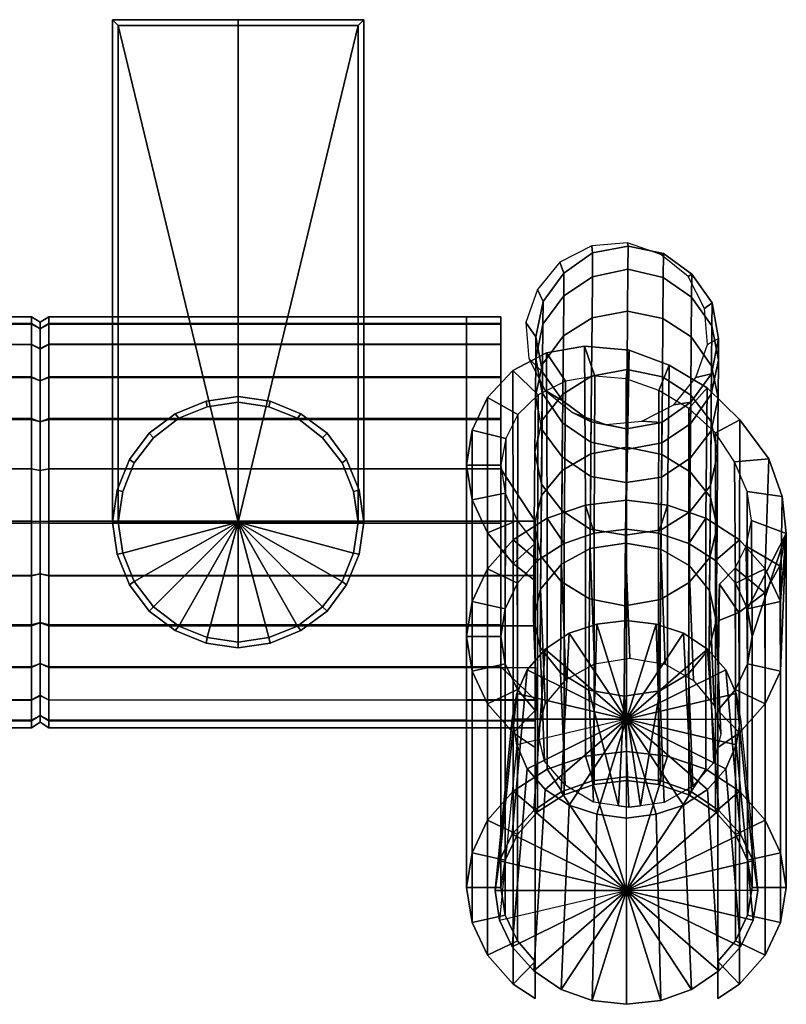
# Model space of a CAD drawing. Extents: x -6 to 98, y 8 to 94.
# Drawn here: x 31 to 98, y 8 to 94 of the extents above; entities that cross this region are included whole.
import ezdxf

# ---------------------------------------------------------------- set-up
doc = ezdxf.new("R2010")
doc.units = 0
doc.header["$MEASUREMENT"] = 0
doc.linetypes.add('SOLIDLINE', pattern=[0])
doc.layers.add('HG_ARMATUR', color=252, linetype='SOLIDLINE')
doc.layers.add('HG_ARMATUR_TRANSPARENT', color=252, linetype='SOLIDLINE')

msp = doc.modelspace()

# ---------------------------------------------------------------- meshes
at = {"layer": 'HG_ARMATUR', "color": 252}
mesh = msp.add_polyface(dxfattribs=at)
corners = [(50, 50, 302), (50, 93.5, 302), (39.5, 93.5, 302), (39.5, 50, 302), (50, 94, 301.5), (39, 94, 301.5), (39, 50, 301.5), (50, 94, 250.5), (39, 94, 250.5), (39, 50, 250.5), (50, 93.5, 250), (39.5, 93.5, 250), (39.5, 50, 250), (50, 50, 250), (50, 50, 1156), (39.5, 93.5, 1156), (50, 93.5, 1156), (39.5, 50, 1156), (39, 94, 1156.5), (50, 94, 1156.5), (39, 50, 1156.5), (39, 94, 1207.5), (50, 94, 1207.5), (39, 50, 1207.5), (39.5, 93.5, 1208), (50, 93.5, 1208), (39.5, 50, 1208), (50, 50, 1208), (31.9128, 59, 842.412), (31.9128, 62.6666, 845.277), (32.6667, 62.3883, 845.615), (32.6667, 58.784, 842.786), (31.9128, 65.5439, 848.933), (32.6667, 65.1408, 849.199), (31.9128, 67.4086, 853.335), (32.6667, 66.9169, 853.467), (31.9128, 67.9948, 858.08), (32.6667, 67.5127, 858.051), (31.9128, 67.3313, 862.685), (32.6667, 66.9212, 862.532), (31.9128, 65.5885, 867), (32.6667, 65.2143, 866.784), (32.6667, 50, 858), (31.9128, 59.0668, 873.544), (31.9128, 62.7233, 870.667), (32.6667, 62.3852, 870.388), (32.6667, 58.8007, 873.141), (33.4205, 62.6666, 845.277), (33.4205, 59, 842.412), (33.4205, 65.5439, 848.933), (33.4205, 67.4086, 853.335), (33.4205, 67.9948, 858.08), (33.4205, 67.3313, 862.685), (33.4205, 65.5885, 867), (33.4205, 59.0668, 873.544), (33.4205, 62.7233, 870.667), (44.8, 59.1, 302), (44.5, 59.5, 302.5), (47.2, 60.6, 302.5), (47.3, 60.1, 302), (44.5, 59.5, 1155.5), (47.2, 60.6, 1155.5), (50, 61, 1155.5), (50, 61, 302.5), (44.8, 59.1, 1156), (47.3, 60.1, 1156)]
mesh.append_faces([[corners[k] for k in face] for face in [(0, 1, 2, 0), (0, 2, 3, 0), (1, 4, 5, 2), (2, 5, 6, 3), (4, 7, 8, 5), (5, 8, 9, 6), (7, 10, 11, 8), (8, 11, 12, 9), (10, 13, 13, 11), (12, 13, 13, 11), (14, 15, 16, 14), (14, 17, 15, 14), (15, 18, 19, 16), (17, 20, 18, 15), (18, 21, 22, 19), (20, 23, 21, 18), (21, 24, 25, 22), (23, 26, 24, 21), (24, 27, 27, 25), (26, 27, 27, 24), (28, 29, 30, 31), (29, 32, 33, 30), (32, 34, 35, 33), (34, 36, 37, 35), (36, 38, 39, 37), (38, 40, 41, 39), (42, 39, 41), (43, 44, 45, 46), (44, 40, 41, 45), (31, 30, 47, 48), (47, 49, 33, 30), (49, 50, 35, 33), (50, 51, 37, 35), (51, 52, 39, 37), (52, 53, 41, 39), (42, 39, 41), (54, 55, 45, 46), (55, 53, 41, 45), (42, 45, 41), (56, 57, 58, 59), (57, 60, 61, 58), (58, 61, 62, 63), (60, 64, 65, 61)]])
mesh = msp.add_polyface(dxfattribs=at)
corners = [(50, 50, 302), (60.5, 93.5, 302), (50, 93.5, 302), (60.5, 50, 302), (61, 94, 301.5), (50, 94, 301.5), (61, 50, 301.5), (61, 94, 250.5), (50, 94, 250.5), (61, 50, 250.5), (60.5, 93.5, 250), (50, 93.5, 250), (60.5, 50, 250), (50, 50, 250), (50, 50, 1156), (60.5, 93.5, 1156), (50, 93.5, 1156), (60.5, 50, 1156), (61, 94, 1156.5), (50, 94, 1156.5), (61, 50, 1156.5), (61, 94, 1207.5), (50, 94, 1207.5), (61, 50, 1207.5), (60.5, 93.5, 1208), (50, 93.5, 1208), (60.5, 50, 1208), (50, 50, 1208), (70, 59, 842.412), (33.4205, 59, 842.412), (33.4205, 62.6666, 845.277), (70, 62.6666, 845.277), (70, 65.5439, 848.933), (33.4205, 65.5439, 848.933), (70, 67.4086, 853.335), (33.4205, 67.4086, 853.335), (70, 67.9948, 858.08), (33.4205, 67.9948, 858.08), (70, 67.3313, 862.685), (33.4205, 67.3313, 862.685), (70, 65.5885, 867), (33.4205, 65.5885, 867), (70, 62.7233, 870.667), (33.4205, 62.7233, 870.667), (33.4205, 59.0668, 873.544), (70, 59.0668, 873.544), (76.6137, 58.9277, 818.737), (76.6556, 63.8267, 793.74), (76.0316, 61.0327, 792.633), (75.9897, 56.1327, 817.43), (76.0597, 64.3327, 769.636), (76.6337, 61.3267, 769.131), (76.6067, 58.1267, 791.628), (76.6856, 67.3277, 770.132), (76.0756, 66.2317, 736.635), (76.6498, 63.1277, 736.63), (75.1898, 67.4827, 211.29), (75.4529, 64.3397, 211.419), (76.7026, 69.3267, 736.631), (76.2258, 70.3887, 211.798), (55.2, 59.1, 302), (55.5, 59.5, 302.5), (52.8, 60.6, 302.5), (52.7, 60.1, 302), (50, 61, 302.5), (50, 60.5, 302), (57.8, 57.8, 302.5), (57.8, 57.8, 1155.5), (55.5, 59.5, 1155.5), (52.8, 60.6, 1155.5), (50, 61, 1155.5), (55.2, 59.1, 1156), (52.7, 60.1, 1156), (50, 60.5, 1156), (47.3, 60.1, 302), (47.2, 60.6, 302.5), (47.2, 60.6, 1155.5), (47.3, 60.1, 1156)]
mesh.append_faces([[corners[k] for k in face] for face in [(0, 1, 2, 0), (0, 3, 1, 0), (1, 4, 5, 2), (3, 6, 4, 1), (4, 7, 8, 5), (6, 9, 7, 4), (7, 10, 11, 8), (9, 12, 10, 7), (10, 13, 13, 11), (12, 13, 13, 10), (14, 15, 16, 14), (14, 17, 15, 14), (15, 18, 19, 16), (17, 20, 18, 15), (18, 21, 22, 19), (20, 23, 21, 18), (21, 24, 25, 22), (23, 26, 24, 21), (24, 27, 27, 25), (26, 27, 27, 24), (28, 29, 30, 31), (32, 33, 30, 31), (34, 35, 33, 32), (36, 37, 35, 34), (38, 39, 37, 36), (40, 41, 39, 38), (42, 43, 44, 45), (40, 41, 43, 42), (46, 47, 48, 49), (48, 50, 51, 52), (47, 53, 50, 48), (50, 54, 55, 51), (54, 56, 57, 55), (58, 59, 56, 54), (60, 61, 62, 63), (63, 62, 64, 65), (66, 67, 68, 61), (61, 68, 69, 62), (62, 69, 70, 64), (68, 71, 72, 69), (69, 72, 73, 70), (74, 75, 64, 65), (76, 77, 73, 70)]])
mesh = msp.add_polyface(dxfattribs=at)
corners = [(83.9936, 56.5647, 846.54), (84.0518, 63.3647, 820.832), (80.9468, 62.7907, 820.631), (80.8887, 55.9917, 846.238), (78.4338, 61.2127, 819.835), (78.4767, 66.3127, 794.638), (76.6556, 63.8267, 793.74), (76.6137, 58.9277, 818.737), (80.9907, 67.8897, 795.234), (84.0947, 68.4647, 795.435), (78.5067, 69.8107, 770.63), (76.6856, 67.3277, 770.132), (81.0206, 71.4897, 770.936), (84.1267, 72.1647, 771.037), (78.4118, 58.7127, 768.637), (78.4276, 60.6127, 736.636), (80.9126, 58.7917, 736.631), (80.8975, 56.9917, 768.342), (76.6337, 61.3267, 769.131), (76.6498, 63.1277, 736.63), (76.7026, 69.3267, 736.631), (76.0756, 66.2317, 736.635), (76.0597, 64.3327, 769.636), (78.5237, 71.8117, 736.629), (81.0387, 73.5897, 736.635), (84.1437, 74.1647, 736.636), (79.2813, 59.6007, 213.298), (82.1939, 58.5667, 214.727), (84.0077, 58.1647, 736.632), (76.8839, 61.5407, 212.121), (75.4529, 64.3397, 211.419), (78.1637, 72.7807, 212.749), (76.2258, 70.3887, 211.798), (80.9615, 74.2097, 214.123), (84.1053, 74.4727, 215.665), (87.0887, 55.9387, 846.231), (87.1466, 62.7377, 820.633), (91.9896, 55.9967, 817.439), (92.0306, 60.8967, 792.642), (91.4549, 63.7017, 793.727), (91.4136, 58.8017, 818.734), (89.6767, 66.2157, 794.631), (89.6328, 61.1157, 819.828), (87.1897, 67.8367, 795.236), (91.4068, 58.0007, 791.635), (91.4337, 61.2017, 769.128), (92.0596, 64.1957, 769.635), (91.4846, 67.2017, 770.14), (89.7058, 69.7157, 770.633), (87.2206, 71.4367, 770.938), (87.0966, 56.9377, 768.334), (87.1127, 58.7387, 736.634), (89.6277, 60.5157, 736.63), (89.6118, 58.6167, 768.63), (91.4488, 63.0007, 736.627), (92.0758, 66.0967, 736.634), (91.5016, 69.2007, 736.639), (89.7227, 71.7167, 736.632), (87.2388, 73.5377, 736.637), (85.3436, 58.8317, 216.272), (88.1426, 60.2647, 217.646), (90.0819, 62.6597, 218.598), (91.112, 65.5697, 219.103), (90.8453, 68.7127, 218.972), (89.4106, 71.5067, 218.268), (87.0146, 73.4427, 217.092)]
mesh.append_faces([[corners[k] for k in face] for face in [(0, 1, 2, 3), (4, 5, 6, 7), (2, 8, 5, 4), (1, 9, 8, 2), (5, 10, 11, 6), (8, 12, 10, 5), (9, 13, 12, 8), (14, 15, 16, 17), (18, 19, 15, 14), (11, 20, 21, 22), (10, 23, 20, 11), (12, 24, 23, 10), (13, 25, 24, 12), (16, 26, 27, 28), (15, 29, 26, 16), (19, 30, 29, 15), (23, 31, 32, 20), (24, 33, 31, 23), (25, 34, 33, 24), (35, 36, 1, 0), (37, 38, 39, 40), (40, 39, 41, 42), (42, 41, 43, 36), (36, 43, 9, 1), (44, 45, 46, 38), (38, 46, 47, 39), (39, 47, 48, 41), (41, 48, 49, 43), (43, 49, 13, 9), (50, 51, 52, 53), (53, 52, 54, 45), (45, 54, 55, 46), (46, 55, 56, 47), (47, 56, 57, 48), (48, 57, 58, 49), (49, 58, 25, 13), (51, 59, 60, 52), (52, 60, 61, 54), (54, 61, 62, 55), (55, 62, 63, 56), (56, 63, 64, 57), (57, 64, 65, 58), (58, 65, 34, 25)]])
mesh = msp.add_polyface(dxfattribs=at)
corners = [(32.6667, 58.784, 842.786), (32.6667, 54.5317, 841.079), (31.9128, 54.6854, 840.669), (31.9128, 59, 842.412), (32.6667, 50.0512, 840.487), (31.9128, 50.0801, 840.005), (0.753846, 54.6854, 840.669), (0.753846, 59, 842.412), (0.753846, 50.0801, 840.005), (0, 54.5317, 841.079), (0, 58.784, 842.786), (0, 50.0512, 840.487), (0.753846, 62.6666, 845.277), (31.9128, 62.6666, 845.277), (0.753846, 65.5439, 848.933), (31.9128, 65.5439, 848.933), (0.753846, 67.4086, 853.335), (31.9128, 67.4086, 853.335), (0.753846, 67.9948, 858.08), (31.9128, 67.9948, 858.08), (0.753846, 67.3313, 862.685), (31.9128, 67.3313, 862.685), (0.753846, 65.5885, 867), (31.9128, 65.5885, 867), (0, 62.3883, 845.615), (0, 65.1408, 849.199), (0, 66.9169, 853.467), (0, 67.5127, 858.051), (0, 66.9212, 862.532), (0, 65.2143, 866.784), (0, 50, 858), (0.753846, 49.9199, 875.995), (0.753846, 54.6646, 875.409), (31.9128, 54.6646, 875.409), (31.9128, 49.9199, 875.995), (0.753846, 59.0668, 873.544), (31.9128, 59.0668, 873.544), (0.753846, 62.7233, 870.667), (31.9128, 62.7233, 870.667), (0, 49.9488, 875.513), (0, 54.5329, 874.917), (0, 58.8007, 873.141), (0, 62.3852, 870.388), (6.12092, 50.768, 870.741), (-0.17225, 50.768, 888.031), (-0.070763, 50, 888.068), (6.22241, 50, 870.778), (5.85029, 51.488, 870.642), (-0.442881, 51.488, 887.932), (5.39924, 52.124, 870.478), (-0.893934, 52.124, 887.768), (4.80159, 52.604, 870.26), (-1.49158, 52.604, 887.551), (4.12501, 52.892, 870.014), (-2.16816, 52.892, 887.305), (3.40333, 53, 869.751), (-2.88984, 53, 887.042), (-0.17225, 49.232, 888.031), (6.12092, 49.232, 870.741)]
mesh.append_faces([[corners[k] for k in face] for face in [(0, 1, 2, 3), (1, 4, 5, 2), (3, 2, 6, 7), (2, 5, 8, 6), (7, 6, 9, 10), (6, 8, 11, 9), (7, 12, 13, 3), (12, 14, 15, 13), (14, 16, 17, 15), (16, 18, 19, 17), (18, 20, 21, 19), (20, 22, 23, 21), (10, 24, 12, 7), (24, 25, 14, 12), (25, 26, 16, 14), (26, 27, 18, 16), (27, 28, 20, 18), (28, 29, 22, 20), (30, 24, 10, 30), (30, 25, 24, 30), (30, 26, 25, 30), (30, 27, 26, 30), (30, 28, 27, 30), (29, 28, 30), (31, 32, 33, 34), (32, 35, 36, 33), (35, 37, 38, 36), (37, 22, 23, 38), (39, 40, 32, 31), (40, 41, 35, 32), (41, 42, 37, 35), (42, 29, 22, 37), (30, 40, 39, 30), (30, 41, 40, 30), (30, 42, 41, 30), (29, 42, 30), (43, 44, 45, 46), (47, 48, 44, 43), (49, 50, 48, 47), (51, 52, 50, 49), (53, 54, 52, 51), (55, 56, 54, 53), (46, 45, 57, 58)]])
mesh = msp.add_polyface(dxfattribs=at)
corners = [(50, 50, 302), (39.9, 47.3, 302), (39.5, 50, 302), (39.9, 47.3, 250), (50, 50, 250), (39.5, 50, 250), (50, 50, 1156), (39.5, 50, 1156), (39.9, 47.3, 1156), (39.9, 47.3, 1208), (50, 50, 1208), (39.5, 50, 1208), (32.6667, 50, 858), (32.6667, 54.5317, 841.079), (32.6667, 58.784, 842.786), (32.6667, 50.0512, 840.487), (32.6667, 62.3883, 845.615), (32.6667, 65.1408, 849.199), (32.6667, 66.9169, 853.467), (32.6667, 67.5127, 858.051), (32.6667, 66.9212, 862.532), (31.9128, 49.9199, 875.995), (31.9128, 54.6646, 875.409), (32.6667, 54.5329, 874.917), (32.6667, 49.9488, 875.513), (31.9128, 59.0668, 873.544), (32.6667, 58.8007, 873.141), (32.6667, 62.3852, 870.388), (32.6667, 65.2143, 866.784), (33.4205, 59, 842.412), (33.4205, 54.6854, 840.669), (33.4205, 50.0801, 840.005), (33.4205, 49.9199, 875.995), (33.4205, 54.6646, 875.409), (33.4205, 59.0668, 873.544), (39, 50, 302.5), (39.4, 52.8, 302.5), (39.9, 52.7, 302), (40.5, 55.5, 302.5), (40.9, 55.2, 302), (42.2, 57.8, 302.5), (42.6, 57.4, 302), (44.5, 59.5, 302.5), (44.8, 59.1, 302), (39, 50, 1155.5), (39.4, 52.8, 1155.5), (40.5, 55.5, 1155.5), (42.2, 57.8, 1155.5), (44.5, 59.5, 1155.5), (39.9, 52.7, 1156), (40.9, 55.2, 1156), (42.6, 57.4, 1156), (44.8, 59.1, 1156)]
mesh.append_faces([[corners[k] for k in face] for face in [(0, 1, 2, 0), (3, 4, 4, 5), (6, 7, 8, 6), (9, 10, 10, 11), (12, 13, 14, 12), (12, 15, 13, 12), (12, 14, 16, 12), (12, 17, 16, 12), (12, 18, 17, 12), (12, 19, 18, 12), (12, 20, 19, 12), (21, 22, 23, 24), (22, 25, 26, 23), (12, 23, 24, 12), (12, 26, 23, 12), (12, 27, 26, 12), (12, 27, 28), (29, 30, 13, 14), (30, 31, 15, 13), (12, 13, 14, 12), (12, 15, 13, 12), (12, 14, 16, 12), (12, 16, 17, 12), (12, 17, 18, 12), (12, 18, 19, 12), (12, 19, 20, 12), (32, 33, 23, 24), (33, 34, 26, 23), (12, 24, 23, 12), (12, 23, 26, 12), (12, 26, 27, 12), (2, 35, 36, 37), (37, 36, 38, 39), (39, 38, 40, 41), (41, 40, 42, 43), (35, 44, 45, 36), (36, 45, 46, 38), (38, 46, 47, 40), (40, 47, 48, 42), (44, 7, 49, 45), (45, 49, 50, 46), (46, 50, 51, 47), (47, 51, 52, 48)]])
mesh = msp.add_polyface(dxfattribs=at)
corners = [(60.6, 47.2, 301.5), (60.6, 47.2, 250.5), (61, 50, 250.5), (61, 50, 301.5), (60.6, 47.2, 1156.5), (60.6, 47.2, 1207.5), (61, 50, 1207.5), (61, 50, 1156.5), (76.4876, 44.1277, 867.34), (76.5578, 52.3277, 844.034), (75.9358, 49.7337, 842.527), (75.8656, 41.5327, 865.633), (78.3066, 46.3117, 868.738), (78.3767, 54.5127, 845.332), (80.8187, 47.6907, 869.635), (80.8887, 55.9917, 846.238), (83.9228, 48.1657, 870.026), (83.9936, 56.5647, 846.54), (80.7807, 43.2907, 838.833), (80.8328, 49.3907, 814.326), (83.9287, 48.8657, 814.137), (83.8757, 42.6657, 838.534), (78.2938, 44.8117, 839.628), (78.3468, 51.0127, 815.131), (76.5126, 47.0277, 840.932), (76.5657, 53.3267, 816.235), (75.9897, 56.1327, 817.43), (76.6137, 58.9277, 818.737), (78.4338, 61.2127, 819.835), (80.9468, 62.7907, 820.631), (80.8716, 53.9907, 790.139), (83.9678, 53.4647, 789.93), (78.3867, 55.7127, 790.734), (76.6067, 58.1267, 791.628), (76.0316, 61.0327, 792.633), (80.8975, 56.9917, 768.342), (83.9917, 56.3637, 768.233), (78.4118, 58.7127, 768.637), (76.6337, 61.3267, 769.131), (80.9126, 58.7917, 736.631), (84.0077, 58.1647, 736.632), (91.8648, 41.3977, 865.632), (91.9347, 49.5967, 842.536), (91.3567, 52.2017, 844.032), (91.2876, 44.0027, 867.338), (89.5758, 54.4177, 845.335), (89.5056, 46.2167, 868.732), (87.0887, 55.9387, 846.231), (87.0176, 47.6377, 869.637), (87.0328, 49.3377, 814.328), (86.9806, 43.2377, 838.835), (89.5456, 50.9167, 815.134), (89.4936, 44.7167, 839.641), (91.3657, 53.2007, 816.232), (91.3116, 46.9017, 840.939), (91.9896, 55.9967, 817.439), (91.4136, 58.8017, 818.734), (89.6328, 61.1157, 819.828), (87.1466, 62.7377, 820.633), (87.0716, 53.9377, 790.141), (89.5857, 55.6177, 790.727), (91.4068, 58.0007, 791.635), (92.0306, 60.8967, 792.642), (87.0966, 56.9377, 768.334), (89.6118, 58.6167, 768.63), (91.4337, 61.2017, 769.128), (87.1127, 58.7387, 736.634), (82.1939, 58.5667, 214.727), (85.3436, 58.8317, 216.272), (60.6, 47.2, 302.5), (60.6, 47.2, 1155.5), (61, 50, 1155.5), (61, 50, 302.5), (60.6, 52.8, 1155.5), (60.6, 52.8, 302.5)]
mesh.append_faces([[corners[k] for k in face] for face in [(0, 1, 2, 3), (4, 5, 6, 7), (8, 9, 10, 11), (12, 13, 9, 8), (14, 15, 13, 12), (16, 17, 15, 14), (18, 19, 20, 21), (22, 23, 19, 18), (24, 25, 23, 22), (10, 26, 25, 24), (9, 27, 26, 10), (13, 28, 27, 9), (15, 29, 28, 13), (19, 30, 31, 20), (23, 32, 30, 19), (25, 33, 32, 23), (26, 34, 33, 25), (30, 35, 36, 31), (32, 37, 35, 30), (33, 38, 37, 32), (35, 39, 40, 36), (41, 42, 43, 44), (44, 43, 45, 46), (46, 45, 47, 48), (48, 47, 17, 16), (21, 20, 49, 50), (50, 49, 51, 52), (52, 51, 53, 54), (54, 53, 55, 42), (42, 55, 56, 43), (43, 56, 57, 45), (45, 57, 58, 47), (20, 31, 59, 49), (49, 59, 60, 51), (51, 60, 61, 53), (53, 61, 62, 55), (31, 36, 63, 59), (59, 63, 64, 60), (60, 64, 65, 61), (36, 40, 66, 63), (40, 67, 68, 66), (69, 70, 71, 72), (72, 71, 73, 74)]])
mesh = msp.add_polyface(dxfattribs=at)
corners = [(50, 50, 302), (60.1, 47.3, 302), (60.5, 50, 302), (59.1, 44.8, 302), (57.4, 42.6, 302), (60.6, 47.2, 301.5), (61, 50, 301.5), (59.5, 44.5, 301.5), (60.6, 47.2, 250.5), (60.1, 47.3, 250), (60.5, 50, 250), (61, 50, 250.5), (59.5, 44.5, 250.5), (59.1, 44.8, 250), (50, 50, 250), (57.4, 42.6, 250), (55.2, 40.9, 250), (50, 50, 1156), (60.5, 50, 1156), (60.1, 47.3, 1156), (59.1, 44.8, 1156), (57.4, 42.6, 1156), (55.2, 40.9, 1156), (60.6, 47.2, 1156.5), (61, 50, 1156.5), (59.5, 44.5, 1156.5), (60.6, 47.2, 1207.5), (60.1, 47.3, 1208), (60.5, 50, 1208), (61, 50, 1207.5), (59.5, 44.5, 1207.5), (59.1, 44.8, 1208), (50, 50, 1208), (57.4, 42.6, 1208), (55.2, 40.9, 1208), (70, 59, 842.412), (70, 54.6854, 840.669), (33.4205, 54.6854, 840.669), (33.4205, 59, 842.412), (70, 50.0801, 840.005), (33.4205, 50.0801, 840.005), (70, 45.3354, 840.591), (33.4205, 45.3354, 840.591), (70, 49.9199, 875.995), (33.4205, 49.9199, 875.995), (33.4205, 45.3146, 875.331), (70, 45.3146, 875.331), (70, 54.6646, 875.409), (33.4205, 54.6646, 875.409), (70, 59.0668, 873.544), (33.4205, 59.0668, 873.544), (60.6, 47.2, 302.5), (61, 50, 302.5), (59.5, 44.5, 302.5), (60.6, 47.2, 1155.5), (61, 50, 1155.5), (59.5, 44.5, 1155.5), (60.6, 52.8, 302.5), (60.1, 52.7, 302), (59.5, 55.5, 302.5), (59.1, 55.2, 302), (57.8, 57.8, 302.5), (57.4, 57.4, 302), (55.5, 59.5, 302.5), (55.2, 59.1, 302), (60.6, 52.8, 1155.5), (59.5, 55.5, 1155.5), (57.8, 57.8, 1155.5), (60.1, 52.7, 1156), (59.1, 55.2, 1156), (57.4, 57.4, 1156), (55.2, 59.1, 1156), (55.5, 59.5, 1155.5)]
mesh.append_faces([[corners[k] for k in face] for face in [(0, 1, 2, 0), (0, 3, 1, 0), (0, 4, 3, 0), (1, 5, 6, 2), (3, 7, 5, 1), (8, 9, 10, 11), (12, 13, 9, 8), (9, 14, 14, 10), (13, 14, 14, 9), (15, 14, 14, 13), (16, 14, 14, 15), (17, 18, 19, 17), (17, 19, 20, 17), (17, 20, 21, 17), (17, 21, 22, 17), (19, 23, 24, 18), (20, 25, 23, 19), (26, 27, 28, 29), (30, 31, 27, 26), (27, 32, 32, 28), (31, 32, 32, 27), (33, 32, 32, 31), (34, 32, 32, 33), (35, 36, 37, 38), (36, 39, 40, 37), (39, 41, 42, 40), (43, 44, 45, 46), (47, 48, 44, 43), (49, 50, 48, 47), (1, 51, 52, 2), (3, 53, 51, 1), (54, 19, 18, 55), (56, 20, 19, 54), (2, 52, 57, 58), (58, 57, 59, 60), (60, 59, 61, 62), (62, 61, 63, 64), (57, 65, 66, 59), (59, 66, 67, 61), (55, 18, 68, 65), (65, 68, 69, 66), (66, 69, 70, 67), (67, 70, 71, 72)]])
mesh = msp.add_polyface(dxfattribs=at)
corners = [(32.6667, 50.0512, 840.487), (32.6667, 45.4671, 841.083), (31.9128, 45.3354, 840.591), (31.9128, 50.0801, 840.005), (31.9128, 40.9332, 842.456), (32.6667, 41.1993, 842.859), (31.9128, 37.2767, 845.333), (32.6667, 37.6148, 845.612), (31.9128, 34.4115, 849), (32.6667, 34.7857, 849.216), (32.6667, 50, 858), (0.753846, 45.3354, 840.591), (0.753846, 50.0801, 840.005), (0.753846, 40.9332, 842.456), (0.753846, 37.2767, 845.333), (0.753846, 34.4115, 849), (31.9128, 41, 873.588), (31.9128, 37.3334, 870.723), (0.753846, 37.3334, 870.723), (0.753846, 41, 873.588), (31.9128, 34.4561, 867.067), (0.753846, 34.4561, 867.067), (0.753846, 32.5914, 862.665), (31.9128, 32.5914, 862.665), (0.753846, 32.0052, 857.92), (31.9128, 32.0052, 857.92), (0.753846, 32.6687, 853.315), (31.9128, 32.6687, 853.315), (0.753846, 45.3146, 875.331), (31.9128, 45.3146, 875.331), (0.753846, 49.9199, 875.995), (31.9128, 49.9199, 875.995), (32.6667, 41.216, 873.214), (32.6667, 37.6117, 870.385), (32.6667, 34.8592, 866.801), (32.6667, 33.0831, 862.533), (32.6667, 32.4873, 857.949), (32.6667, 33.0788, 853.468), (32.6667, 45.4683, 874.921), (32.6667, 49.9488, 875.513), (6.12092, 49.232, 870.741), (-0.17225, 49.232, 888.031), (-0.442881, 48.512, 887.932), (5.85029, 48.512, 870.642), (-0.893934, 47.876, 887.768), (5.39924, 47.876, 870.478), (-1.49158, 47.396, 887.551), (4.80159, 47.396, 870.26), (-2.16816, 47.108, 887.305), (4.12501, 47.108, 870.014), (3.40333, 47, 869.751), (-2.88984, 47, 887.042)]
mesh.append_faces([[corners[k] for k in face] for face in [(0, 1, 2, 3), (2, 4, 5, 1), (4, 6, 7, 5), (6, 8, 9, 7), (10, 1, 0, 10), (10, 5, 1, 10), (10, 7, 5, 10), (10, 7, 9), (3, 2, 11, 12), (11, 13, 4, 2), (13, 14, 6, 4), (14, 15, 8, 6), (16, 17, 18, 19), (17, 20, 21, 18), (21, 22, 23, 20), (22, 24, 25, 23), (24, 26, 27, 25), (26, 15, 8, 27), (19, 28, 29, 16), (28, 30, 31, 29), (32, 33, 17, 16), (33, 34, 20, 17), (20, 23, 35, 34), (23, 25, 36, 35), (25, 27, 37, 36), (27, 8, 9, 37), (10, 32, 33, 10), (10, 33, 34, 10), (10, 35, 34, 10), (10, 36, 35, 10), (10, 37, 36, 10), (10, 37, 9), (16, 29, 38, 32), (29, 31, 39, 38), (10, 38, 32, 10), (10, 39, 38, 10), (10, 0, 1, 10), (10, 1, 5, 10), (40, 41, 42, 43), (43, 42, 44, 45), (45, 44, 46, 47), (47, 46, 48, 49), (50, 51, 48, 49)]])
mesh = msp.add_polyface(dxfattribs=at)
corners = [(50, 50, 302), (40.9, 44.8, 302), (39.9, 47.3, 302), (42.6, 42.6, 302), (44.8, 40.9, 302), (47.3, 39.9, 302), (39.4, 47.2, 301.5), (39, 50, 301.5), (39.5, 50, 302), (40.5, 44.5, 301.5), (39.4, 47.2, 250.5), (39, 50, 250.5), (40.5, 44.5, 250.5), (39.9, 47.3, 250), (39.5, 50, 250), (40.9, 44.8, 250), (50, 50, 250), (42.6, 42.6, 250), (44.8, 40.9, 250), (47.3, 39.9, 250), (50, 50, 1156), (39.9, 47.3, 1156), (40.9, 44.8, 1156), (42.6, 42.6, 1156), (44.8, 40.9, 1156), (47.3, 39.9, 1156), (39.4, 47.2, 1156.5), (39, 50, 1156.5), (39.5, 50, 1156), (40.5, 44.5, 1156.5), (39.4, 47.2, 1207.5), (39, 50, 1207.5), (40.5, 44.5, 1207.5), (39.9, 47.3, 1208), (39.5, 50, 1208), (40.9, 44.8, 1208), (42.2, 42.2, 1207.5), (42.6, 42.6, 1208), (50, 50, 1208), (44.8, 40.9, 1208), (47.3, 39.9, 1208), (33.4205, 50.0801, 840.005), (33.4205, 45.3354, 840.591), (32.6667, 45.4671, 841.083), (32.6667, 50.0512, 840.487), (32.6667, 50, 858), (32.6667, 41.1993, 842.859), (32.6667, 37.6148, 845.612), (32.6667, 37.6117, 870.385), (32.6667, 41.216, 873.214), (33.4205, 45.3146, 875.331), (33.4205, 49.9199, 875.995), (32.6667, 49.9488, 875.513), (32.6667, 45.4683, 874.921), (39.4, 47.2, 302.5), (39, 50, 302.5), (40.5, 44.5, 302.5), (42.2, 42.2, 302.5), (39.4, 47.2, 1155.5), (39, 50, 1155.5), (40.5, 44.5, 1155.5), (42.2, 42.2, 1155.5)]
mesh.append_faces([[corners[k] for k in face] for face in [(0, 1, 2, 0), (0, 3, 1, 0), (0, 4, 3, 0), (0, 5, 4, 0), (2, 6, 7, 8), (1, 9, 6, 2), (6, 10, 11, 7), (9, 12, 10, 6), (10, 13, 14, 11), (12, 15, 13, 10), (15, 16, 16, 13), (17, 16, 16, 15), (18, 16, 16, 17), (19, 16, 16, 18), (20, 21, 22, 20), (20, 22, 23, 20), (20, 23, 24, 20), (20, 24, 25, 20), (21, 26, 27, 28), (22, 29, 26, 21), (26, 30, 31, 27), (29, 32, 30, 26), (30, 33, 34, 31), (32, 35, 33, 30), (36, 37, 35, 32), (35, 38, 38, 33), (37, 38, 38, 35), (39, 38, 38, 37), (40, 38, 38, 39), (41, 42, 43, 44), (45, 46, 47, 45), (45, 48, 49, 45), (50, 51, 52, 53), (45, 49, 53, 45), (45, 53, 52, 45), (2, 54, 55, 8), (1, 56, 54, 2), (3, 57, 56, 1), (54, 58, 59, 55), (56, 60, 58, 54), (58, 21, 28, 59), (60, 22, 21, 58), (61, 23, 22, 60)]])
mesh = msp.add_polyface(dxfattribs=at)
corners = [(42.6, 42.6, 302), (42.2, 42.2, 301.5), (40.5, 44.5, 301.5), (40.9, 44.8, 302), (44.8, 40.9, 302), (44.5, 40.5, 301.5), (47.3, 39.9, 302), (47.2, 39.4, 301.5), (42.2, 42.2, 250.5), (40.5, 44.5, 250.5), (44.5, 40.5, 250.5), (47.2, 39.4, 250.5), (50, 39, 301.5), (50, 39, 250.5), (42.6, 42.6, 250), (40.9, 44.8, 250), (44.8, 40.9, 250), (47.3, 39.9, 250), (42.6, 42.6, 1156), (42.2, 42.2, 1156.5), (40.5, 44.5, 1156.5), (40.9, 44.8, 1156), (44.8, 40.9, 1156), (44.5, 40.5, 1156.5), (47.3, 39.9, 1156), (47.2, 39.4, 1156.5), (42.2, 42.2, 1207.5), (40.5, 44.5, 1207.5), (44.5, 40.5, 1207.5), (47.2, 39.4, 1207.5), (50, 39, 1156.5), (50, 39, 1207.5), (44.8, 40.9, 1208), (42.6, 42.6, 1208), (47.3, 39.9, 1208), (33.4205, 45.3354, 840.591), (33.4205, 40.9332, 842.456), (32.6667, 41.1993, 842.859), (32.6667, 45.4671, 841.083), (33.4205, 37.2767, 845.333), (32.6667, 37.6148, 845.612), (33.4205, 34.4115, 849), (32.6667, 34.7857, 849.216), (32.6667, 50, 858), (32.6667, 41.216, 873.214), (32.6667, 37.6117, 870.385), (33.4205, 37.3334, 870.723), (33.4205, 41, 873.588), (32.6667, 34.8592, 866.801), (33.4205, 34.4561, 867.067), (33.4205, 32.5914, 862.665), (32.6667, 33.0831, 862.533), (33.4205, 32.0052, 857.92), (32.6667, 32.4873, 857.949), (33.4205, 32.6687, 853.315), (32.6667, 33.0788, 853.468), (33.4205, 45.3146, 875.331), (32.6667, 45.4683, 874.921), (44.5, 40.5, 302.5), (42.2, 42.2, 302.5), (47.2, 39.4, 302.5), (42.2, 42.2, 1155.5), (40.5, 44.5, 1155.5), (40.5, 44.5, 302.5), (44.5, 40.5, 1155.5), (47.2, 39.4, 1155.5), (50, 39, 302.5), (50, 39, 1155.5)]
mesh.append_faces([[corners[k] for k in face] for face in [(0, 1, 2, 3), (4, 5, 1, 0), (6, 7, 5, 4), (1, 8, 9, 2), (5, 10, 8, 1), (7, 11, 10, 5), (12, 13, 11, 7), (8, 14, 15, 9), (10, 16, 14, 8), (11, 17, 16, 10), (18, 19, 20, 21), (22, 23, 19, 18), (24, 25, 23, 22), (19, 26, 27, 20), (23, 28, 26, 19), (25, 29, 28, 23), (30, 31, 29, 25), (28, 32, 33, 26), (29, 34, 32, 28), (35, 36, 37, 38), (36, 39, 40, 37), (39, 41, 42, 40), (43, 40, 42), (44, 45, 46, 47), (45, 48, 49, 46), (49, 50, 51, 48), (50, 52, 53, 51), (52, 54, 55, 53), (54, 41, 42, 55), (43, 48, 45, 43), (43, 48, 51, 43), (43, 51, 53, 43), (43, 53, 55, 43), (43, 55, 42), (47, 56, 57, 44), (4, 58, 59, 0), (6, 60, 58, 4), (59, 61, 62, 63), (58, 64, 61, 59), (60, 65, 64, 58), (66, 67, 65, 60), (64, 22, 18, 61), (65, 24, 22, 64)]])
mesh = msp.add_polyface(dxfattribs=at)
corners = [(50, 50, 302), (50, 39.5, 302), (47.3, 39.9, 302), (50, 39.5, 250), (50, 50, 250), (47.3, 39.9, 250), (55.2, 40.9, 302), (57.4, 42.6, 302), (52.7, 39.9, 302), (57.8, 42.2, 301.5), (59.5, 44.5, 301.5), (59.1, 44.8, 302), (55.5, 40.5, 301.5), (59.5, 44.5, 250.5), (60.6, 47.2, 250.5), (60.6, 47.2, 301.5), (57.8, 42.2, 250.5), (55.5, 40.5, 250.5), (57.4, 42.6, 250), (59.1, 44.8, 250), (55.2, 40.9, 250), (52.8, 39.4, 250.5), (52.7, 39.9, 250), (50, 50, 1156), (55.2, 40.9, 1156), (52.7, 39.9, 1156), (50, 39.5, 1156), (57.4, 42.6, 1156), (57.8, 42.2, 1156.5), (59.5, 44.5, 1156.5), (59.1, 44.8, 1156), (55.5, 40.5, 1156.5), (52.8, 39.4, 1156.5), (59.5, 44.5, 1207.5), (60.6, 47.2, 1207.5), (60.6, 47.2, 1156.5), (57.8, 42.2, 1207.5), (55.5, 40.5, 1207.5), (57.4, 42.6, 1208), (59.1, 44.8, 1208), (55.2, 40.9, 1208), (52.8, 39.4, 1207.5), (52.7, 39.9, 1208), (50, 50, 1208), (50, 39.5, 1208), (47.3, 39.9, 1156), (47.3, 39.9, 1208), (70, 45.3354, 840.591), (70, 40.9332, 842.456), (33.4205, 40.9332, 842.456), (33.4205, 45.3354, 840.591), (70, 45.3146, 875.331), (33.4205, 45.3146, 875.331), (33.4205, 41, 873.588), (70, 41, 873.588), (76.4447, 39.0277, 864.028), (76.5126, 47.0277, 840.932), (78.2938, 44.8117, 839.628), (78.2257, 36.8137, 862.534), (75.8656, 41.5327, 865.633), (75.9358, 49.7337, 842.527), (57.8, 42.2, 302.5), (59.5, 44.5, 302.5), (55.5, 40.5, 302.5), (52.8, 39.4, 302.5), (59.5, 44.5, 1155.5), (60.6, 47.2, 1155.5), (60.6, 47.2, 302.5), (57.8, 42.2, 1155.5), (55.5, 40.5, 1155.5), (52.8, 39.4, 1155.5)]
mesh.append_faces([[corners[k] for k in face] for face in [(0, 1, 2, 0), (3, 4, 4, 5), (0, 6, 7, 0), (0, 8, 6, 0), (0, 1, 8, 0), (7, 9, 10, 11), (6, 12, 9, 7), (10, 13, 14, 15), (9, 16, 13, 10), (12, 17, 16, 9), (16, 18, 19, 13), (17, 20, 18, 16), (21, 22, 20, 17), (22, 4, 4, 20), (3, 4, 4, 22), (23, 24, 25, 23), (23, 25, 26, 23), (27, 28, 29, 30), (24, 31, 28, 27), (25, 32, 31, 24), (29, 33, 34, 35), (28, 36, 33, 29), (31, 37, 36, 28), (36, 38, 39, 33), (37, 40, 38, 36), (41, 42, 40, 37), (42, 43, 43, 40), (44, 43, 43, 42), (23, 45, 26, 23), (44, 43, 43, 46), (47, 48, 49, 50), (51, 52, 53, 54), (55, 56, 57, 58), (59, 60, 56, 55), (7, 61, 62, 11), (6, 63, 61, 7), (8, 64, 63, 6), (62, 65, 66, 67), (61, 68, 65, 62), (63, 69, 68, 61), (68, 27, 30, 65), (69, 24, 27, 68), (70, 25, 24, 69)]])
mesh = msp.add_polyface(dxfattribs=at)
corners = [(84, 32.7414, 887.823), (74.4, 30.4897, 886.523), (74, 32.7414, 887.823), (75.3, 28.4113, 885.323), (76.9, 26.5926, 884.273), (94, 32.7414, 887.823), (93.6, 30.4897, 886.523), (92.7, 28.4113, 885.323), (91.1, 26.5926, 884.273), (89, 25.207, 883.473), (74.4, 34.9931, 889.123), (75.3, 37.0715, 890.323), (76.9, 38.8902, 891.373), (79, 40.2758, 892.173), (81.4, 41.0552, 892.623), (84, 41.4016, 892.823), (78.3, 26.4016, 918.804), (81, 27.3543, 919.354), (84, 27.7007, 919.554), (93.6, 34.9931, 889.123), (92.7, 37.0715, 890.323), (91.1, 38.8902, 891.373), (89, 40.2758, 892.173), (86.6, 41.0552, 892.623), (94, 22.6777, 916.654), (92.1, 24.7562, 917.854), (89.7, 26.4016, 918.804), (87, 27.3543, 919.354), (80.7128, 35.2917, 861.629), (83.8087, 34.7647, 861.33), (83.3144, 25.1654, 884.106), (78.6278, 26.972, 885.19), (78.2257, 36.8137, 862.534), (81.1195, 25.4904, 884.301), (81.1944, 37.5958, 891.564), (80.8187, 47.6907, 869.635), (78.3066, 46.3117, 868.738), (78.6853, 36.1981, 890.725), (84.2975, 38.0971, 891.865), (83.9228, 48.1657, 870.026), (80.7807, 43.2907, 838.833), (83.8757, 42.6657, 838.534), (78.2938, 44.8117, 839.628), (86.9128, 35.2397, 861.631), (85.2385, 25.1682, 884.108), (87.3196, 25.4457, 884.274), (89.4257, 36.7177, 862.537), (89.8279, 26.8969, 885.145), (91.2437, 38.9017, 864.036), (91.6405, 28.9663, 886.386), (91.8648, 41.3977, 865.632), (92.2564, 31.4705, 887.889), (91.2876, 44.0027, 867.338), (91.6717, 33.9558, 889.38), (89.5056, 46.2167, 868.732), (89.8853, 36.1226, 890.68), (87.0176, 47.6377, 869.637), (87.3944, 37.552, 891.538), (86.9806, 43.2377, 838.835), (89.4936, 44.7167, 839.641), (91.3116, 46.9017, 840.939), (91.9347, 49.5967, 842.536)]
mesh.append_faces([[corners[k] for k in face] for face in [(0, 0, 1, 2), (1, 3, 0, 0), (3, 4, 0, 0), (5, 6, 0, 0), (6, 7, 0, 0), (7, 8, 0, 0), (8, 9, 0, 0), (2, 10, 0, 0), (10, 11, 0, 0), (11, 12, 0, 0), (12, 13, 0, 0), (13, 14, 0, 0), (14, 15, 0, 0), (16, 17, 14, 13), (17, 18, 15, 14), (5, 19, 0, 0), (19, 20, 0, 0), (20, 21, 0, 0), (21, 22, 0, 0), (22, 23, 0, 0), (23, 15, 0, 0), (24, 25, 21, 20), (25, 26, 22, 21), (26, 27, 23, 22), (27, 18, 15, 23), (28, 29, 30), (31, 32, 28, 33), (34, 35, 36, 37), (38, 39, 35, 34), (28, 40, 41, 29), (32, 42, 40, 28), (29, 43, 44), (45, 43, 46, 47), (47, 46, 48, 49), (49, 48, 50, 51), (51, 50, 52, 53), (53, 52, 54, 55), (55, 54, 56, 57), (57, 56, 39, 38), (29, 41, 58, 43), (43, 58, 59, 46), (46, 59, 60, 48), (48, 60, 61, 50)]])
mesh = msp.add_polyface(dxfattribs=at)
corners = [(50, 39.5, 302), (50, 39, 301.5), (47.2, 39.4, 301.5), (47.3, 39.9, 302), (50, 39, 250.5), (50, 39.5, 250), (47.3, 39.9, 250), (47.2, 39.4, 250.5), (52.7, 39.9, 302), (52.8, 39.4, 301.5), (55.5, 40.5, 301.5), (55.2, 40.9, 302), (52.8, 39.4, 250.5), (55.5, 40.5, 250.5), (52.7, 39.9, 250), (50, 39.5, 1156), (50, 39, 1156.5), (52.8, 39.4, 1156.5), (52.7, 39.9, 1156), (52.8, 39.4, 1207.5), (55.5, 40.5, 1207.5), (55.5, 40.5, 1156.5), (50, 39, 1207.5), (50, 39.5, 1208), (52.7, 39.9, 1208), (47.2, 39.4, 1156.5), (47.3, 39.9, 1156), (47.3, 39.9, 1208), (47.2, 39.4, 1207.5), (70, 40.9332, 842.456), (70, 37.2767, 845.333), (33.4205, 37.2767, 845.333), (33.4205, 40.9332, 842.456), (70, 34.4115, 849), (33.4205, 34.4115, 849), (33.4205, 41, 873.588), (33.4205, 37.3334, 870.723), (70, 37.3334, 870.723), (70, 41, 873.588), (33.4205, 34.4561, 867.067), (70, 34.4561, 867.067), (70, 32.5914, 862.665), (33.4205, 32.5914, 862.665), (70, 32.0052, 857.92), (33.4205, 32.0052, 857.92), (70, 32.6687, 853.315), (33.4205, 32.6687, 853.315), (74, 32.7414, 887.823), (74.4, 30.4897, 886.523), (72.9, 15.1433, 912.304), (72.5, 17.7414, 913.804), (74, 12.8051, 910.954), (75.3, 28.4113, 885.323), (75.9, 10.7266, 909.754), (76.9, 26.5926, 884.273), (78.3, 9.08114, 908.804), (79, 25.207, 883.473), (84, 17.7414, 913.804), (72.9, 20.3395, 915.304), (74.4, 34.9931, 889.123), (74, 22.6777, 916.654), (75.3, 37.0715, 890.323), (75.9, 24.7562, 917.854), (76.9, 38.8902, 891.373), (78.3, 26.4016, 918.804), (79, 40.2758, 892.173), (76.8414, 29.0685, 886.448), (76.4447, 39.0277, 864.028), (78.2257, 36.8137, 862.534), (78.6278, 26.972, 885.19), (76.2562, 31.582, 887.956), (75.8656, 41.5327, 865.633), (76.8724, 34.0589, 889.442), (76.4876, 44.1277, 867.34), (78.6853, 36.1981, 890.725), (78.3066, 46.3117, 868.738), (50, 39, 302.5), (47.2, 39.4, 302.5), (50, 39, 1155.5), (47.2, 39.4, 1155.5), (52.8, 39.4, 302.5), (52.8, 39.4, 1155.5), (55.5, 40.5, 1155.5), (55.5, 40.5, 302.5)]
mesh.append_faces([[corners[k] for k in face] for face in [(0, 1, 2, 3), (4, 5, 6, 7), (8, 9, 10, 11), (0, 1, 9, 8), (9, 12, 13, 10), (1, 4, 12, 9), (4, 5, 14, 12), (15, 16, 17, 18), (17, 19, 20, 21), (16, 22, 19, 17), (22, 23, 24, 19), (15, 16, 25, 26), (22, 23, 27, 28), (29, 30, 31, 32), (30, 33, 34, 31), (35, 36, 37, 38), (36, 39, 40, 37), (40, 41, 42, 39), (41, 43, 44, 42), (43, 45, 46, 44), (45, 33, 34, 46), (47, 48, 49, 50), (49, 51, 52, 48), (51, 53, 54, 52), (53, 55, 56, 54), (50, 49, 57), (57, 51, 49), (50, 58, 59, 47), (58, 60, 61, 59), (60, 62, 63, 61), (62, 64, 65, 63), (57, 58, 50), (57, 60, 58), (66, 67, 68, 69), (70, 71, 67, 66), (72, 73, 71, 70), (74, 75, 73, 72), (0, 76, 77, 3), (78, 15, 26, 79), (0, 76, 80, 8), (80, 81, 82, 83), (76, 78, 81, 80), (78, 15, 18, 81)]])
mesh = msp.add_polyface(dxfattribs=at)
corners = [(76.9, 26.5926, 884.273), (79, 25.207, 883.473), (84, 32.7414, 887.823), (81.4, 24.4275, 883.023), (84, 24.0811, 882.823), (78.3, 9.08114, 908.804), (81, 8.12851, 908.254), (84, 7.7821, 908.054), (84, 17.7414, 913.804), (75.9, 10.7266, 909.754), (74, 12.8051, 910.954), (89, 25.207, 883.473), (86.6, 24.4275, 883.023), (95.5, 17.7414, 913.804), (95.1, 15.1433, 912.304), (93.6, 30.4897, 886.523), (94, 32.7414, 887.823), (94, 12.8051, 910.954), (92.7, 28.4113, 885.323), (92.1, 10.7266, 909.754), (91.1, 26.5926, 884.273), (89.7, 9.08114, 908.804), (87, 8.12851, 908.254), (75.9, 24.7562, 917.854), (74, 22.6777, 916.654), (78.3, 26.4016, 918.804), (81, 27.3543, 919.354), (84, 27.7007, 919.554), (95.1, 20.3395, 915.304), (93.6, 34.9931, 889.123), (94, 22.6777, 916.654), (92.7, 37.0715, 890.323), (92.1, 24.7562, 917.854), (89.7, 26.4016, 918.804), (87, 27.3543, 919.354), (83.8087, 34.7647, 861.33), (84.2157, 25.0437, 883.998), (83.3144, 25.1654, 884.106), (81.1195, 25.4904, 884.301), (80.7128, 35.2917, 861.629), (86.9128, 35.2397, 861.631), (87.3196, 25.4457, 884.274), (85.2385, 25.1682, 884.108), (84.2157, 25.0272, 884.023)]
mesh.append_faces([[corners[k] for k in face] for face in [(0, 1, 2, 2), (1, 3, 2, 2), (3, 4, 2, 2), (5, 6, 3, 1), (6, 7, 4, 3), (8, 9, 10), (8, 5, 9), (8, 6, 5), (8, 7, 6), (11, 12, 2, 2), (12, 4, 2, 2), (13, 14, 15, 16), (14, 17, 18, 15), (17, 19, 20, 18), (19, 21, 11, 20), (21, 22, 12, 11), (22, 7, 4, 12), (8, 14, 13), (8, 17, 14), (8, 19, 17), (8, 21, 19), (8, 22, 21), (8, 7, 22), (8, 23, 24), (8, 25, 23), (8, 26, 25), (8, 27, 26), (13, 28, 29, 16), (28, 30, 31, 29), (8, 28, 13), (8, 30, 28), (8, 32, 30), (8, 33, 32), (8, 34, 33), (8, 27, 34), (35, 36, 37), (38, 39, 37), (38, 39, 37), (40, 41, 42), (36, 35, 42), (36, 35, 42), (37, 36, 43), (43, 36, 42)]])
at = {"layer": 'HG_ARMATUR_TRANSPARENT', "color": 252}
mesh = msp.add_polyface(dxfattribs=at)
corners = [(70, 50.0801, 840.005), (70, 45.3354, 840.591), (70, 54.6854, 840.669), (70, 59, 842.412), (70, 40.9332, 842.456), (70, 62.6666, 845.277), (70, 37.2767, 845.333), (70, 65.5439, 848.933), (70, 34.4115, 849), (70, 55, 849.34), (70, 32.6687, 853.315), (70, 67.4086, 853.335), (70, 32.0052, 857.92), (70, 50, 858), (70, 67.9948, 858.08), (70, 32.5914, 862.665), (70, 67.3313, 862.685), (70, 65.5885, 867), (70, 34.4561, 867.067), (70, 62.7233, 870.667), (70, 37.3334, 870.723), (70, 59.0668, 873.544), (70, 41, 873.588), (70, 40, 875.32), (70, 45.3146, 875.331), (70, 54.6646, 875.409), (70, 49.9199, 875.995), (70, 18, 913.426), (70.504, 51.945, 847.576), (70.504, 58.0549, 851.104), (70.504, 36.945, 873.557), (70.504, 43.0549, 877.084), (70.504, 14.945, 911.662), (70.504, 21.0549, 915.189), (71.848, 49.081, 845.922), (71.848, 60.9189, 852.757), (71.848, 34.081, 871.903), (71.848, 45.9189, 878.738), (71.848, 12.081, 910.008), (71.848, 23.9189, 916.843), (73, 54.6854, 840.669), (73, 59, 842.412), (73, 62.6666, 845.277), (73, 65.5439, 848.933), (73, 55, 849.34), (73, 67.4086, 853.335), (73, 50, 858), (73, 67.9948, 858.08), (73, 67.3313, 862.685), (73, 65.5885, 867), (73, 62.7233, 870.667), (73, 37.3334, 870.723), (73, 59.0668, 873.544), (73, 41, 873.588), (73, 40, 875.32), (73, 45.3146, 875.331), (73, 54.6646, 875.409), (73, 49.9199, 875.995), (73, 18, 913.426), (73.3743, 52.5363, 848.064), (73.396, 37.5997, 873.935), (73.396, 42.4003, 876.706), (73.396, 15.5997, 912.04), (73.396, 20.4003, 914.811), (73.431, 57.337, 850.835), (74.0538, 63.2959, 854.483), (74.088, 31.5511, 870.443), (74.088, 48.4489, 880.198), (74.088, 9.55112, 908.548), (74.088, 26.4489, 918.304), (74.0916, 46.3841, 844.751), (74.4408, 50.1351, 847.026), (74.452, 35.3493, 872.635), (74.452, 44.6506, 878.006), (74.452, 13.3493, 910.741), (74.452, 22.6506, 916.111), (74.488, 59.427, 852.412), (76, 50.0784, 840.004), (76, 45.3302, 840.588), (76, 40.9332, 842.456), (76, 37.2352, 845.309), (76, 48.1218, 846.292), (76, 34.4115, 849), (76, 32.6272, 853.291), (76, 32.0052, 857.92), (76, 32.5862, 862.662), (76, 34.4544, 867.066), (76, 30.2828, 869.71), (76, 33.5218, 871.58), (76, 8.28276, 907.815), (76, 11.5218, 909.685), (76.0074, 44.8516, 844.476), (76.212, 46.6383, 879.153), (76.212, 24.6383, 917.258), (76.262, 61.145, 854.027), (77.0083, 64.8371, 856.223), (77.056, 50.3582, 881.301), (77.056, 28.3582, 919.406), (78.544, 48.1386, 880.019), (78.544, 26.1386, 918.124), (78.6706, 62.348, 855.408), (80.3328, 65.4214, 857.856), (80.416, 51.5038, 881.962), (80.416, 29.5038, 920.067), (81.184, 49.0387, 880.539), (81.184, 27.0387, 918.644), (81.2313, 62.7767, 856.744), (83.9717, 62.553, 857.911), (84, 49.3762, 880.734), (84, 51.9334, 882.21), (84, 27.3762, 918.839), (84, 29.9334, 920.315), (84.2413, 65.0653, 859.465), (86.816, 49.0387, 880.539), (86.816, 27.0387, 918.644), (86.847, 61.5195, 858.922), (87.584, 51.5038, 881.962), (87.584, 29.5038, 920.067), (87.7455, 63.76, 860.734), (89.4526, 59.9683, 859.53), (89.456, 48.1386, 880.019), (89.456, 26.1386, 918.124), (90.944, 50.3582, 881.301), (90.944, 28.3582, 919.406), (91.0699, 61.7613, 861.55), (91.788, 46.6383, 879.153), (91.788, 24.6383, 917.258), (91.7887, 57.817, 859.791), (92, 30.2828, 869.71), (92, 33.5218, 871.58), (92, 8.28276, 907.815), (92, 11.5218, 909.685), (92.0457, 41.3642, 850.517), (92.1516, 44.5805, 852.426), (93.451, 55.2905, 859.577), (93.514, 45.9617, 854.254), (93.548, 35.3493, 872.635), (93.548, 44.6506, 878.006), (93.548, 13.3493, 910.741), (93.548, 22.6506, 916.111), (93.8319, 42.0803, 852.205), (93.912, 31.5511, 870.443), (93.912, 48.4489, 880.198), (93.912, 9.55112, 908.548), (93.912, 26.4489, 918.304), (93.9452, 58.954, 862.003), (94.4828, 47.8943, 856.104), (94.5741, 52.6809, 858.9), (94.604, 37.5997, 873.935), (94.604, 42.4003, 876.706), (94.604, 15.5997, 912.04), (94.604, 20.4003, 914.811), (94.952, 50.1358, 857.765), (95, 40, 875.32), (95, 18, 913.426), (96.1327, 43.8159, 855.042), (96.152, 34.081, 871.903), (96.152, 45.9189, 878.738), (96.152, 12.081, 910.008), (96.152, 23.9189, 916.843), (96.461, 55.5485, 862.059), (97.4345, 46.1882, 857.547), (97.496, 36.945, 873.557), (97.496, 43.0549, 877.084), (97.496, 14.945, 911.662), (97.496, 21.0549, 915.189), (97.63, 52.2599, 861.141), (98, 49, 859.732), (98, 18, 913.426)]
mesh.append_faces([[corners[k] for k in face] for face in [(27, 23, 30, 32), (32, 30, 36, 38), (38, 36, 66, 68), (68, 66, 87, 89), (33, 31, 23, 27), (39, 37, 31, 33), (69, 67, 37, 39), (97, 96, 67, 69), (103, 102, 96, 97), (109, 102, 103, 111), (62, 60, 54, 58), (74, 72, 60, 62), (90, 88, 72, 74), (58, 54, 61, 63), (63, 61, 73, 75), (75, 73, 92, 93), (93, 92, 98, 99), (99, 98, 104, 105), (110, 105, 104, 108), (108, 104, 102, 109), (104, 98, 96, 102), (98, 92, 67, 96), (92, 73, 37, 67), (73, 61, 31, 37), (61, 54, 23, 31), (87, 66, 88), (66, 36, 72, 88), (36, 30, 60, 72), (30, 23, 54, 60), (111, 103, 105, 110), (103, 97, 99, 105), (97, 69, 93, 99), (69, 39, 75, 93), (39, 33, 63, 75), (33, 27, 58, 63), (90, 68, 89), (90, 74, 38, 68), (74, 62, 32, 38), (62, 58, 27, 32), (87, 88, 90, 89), (130, 131, 129, 128), (164, 162, 167, 168), (158, 156, 162, 164), (143, 141, 156, 158), (130, 128, 141, 143), (168, 167, 163, 165), (165, 163, 157, 159), (159, 157, 142, 144), (144, 142, 122, 123), (123, 122, 116, 117), (111, 117, 116, 109), (154, 153, 148, 150), (150, 148, 136, 138), (138, 136, 129, 131), (151, 149, 153, 154), (139, 137, 149, 151), (126, 125, 137, 139), (121, 120, 125, 126), (114, 113, 120, 121), (108, 113, 114, 110), (109, 116, 113, 108), (116, 122, 120, 113), (122, 142, 125, 120), (142, 157, 137, 125), (157, 163, 149, 137), (167, 153, 149), (163, 167, 149), (129, 141, 128), (129, 136, 156, 141), (136, 148, 162, 156), (148, 153, 167, 162), (110, 114, 117, 111), (114, 121, 123, 117), (121, 126, 144, 123), (126, 139, 159, 144), (139, 151, 165, 159), (151, 154, 168, 165), (130, 143, 131), (143, 158, 138, 131), (158, 164, 150, 138), (164, 168, 154, 150), (23, 9, 28, 30), (30, 28, 34, 36), (36, 34, 70, 66), (66, 70, 91, 87), (31, 29, 9, 23), (37, 35, 29, 31), (67, 65, 35, 37), (96, 95, 65, 67), (102, 101, 95, 96), (112, 101, 102, 109), (54, 44, 59, 60), (60, 59, 71, 72), (72, 71, 81, 88), (61, 64, 44, 54), (73, 76, 64, 61), (92, 94, 76, 73), (98, 100, 94, 92), (104, 106, 100, 98), (107, 106, 104, 108), (107, 106, 101, 112), (106, 100, 95, 101), (100, 94, 65, 95), (94, 76, 35, 65), (76, 64, 29, 35), (64, 44, 9, 29), (91, 70, 81), (70, 34, 71, 81), (34, 28, 59, 71), (28, 9, 44, 59), (108, 104, 102, 109), (104, 98, 96, 102), (98, 92, 67, 96), (92, 73, 37, 67), (73, 61, 31, 37), (61, 54, 23, 31), (87, 66, 88), (66, 36, 72, 88), (36, 30, 60, 72), (30, 23, 54, 60), (87, 88, 81, 91), (132, 133, 129, 128), (162, 161, 167), (156, 155, 161, 162), (141, 140, 155, 156), (128, 132, 140, 141), (167, 166, 163), (163, 166, 160, 157), (157, 160, 145, 142), (142, 145, 124, 122), (122, 124, 118, 116), (109, 116, 118, 112), (148, 146, 152, 153), (136, 135, 146, 148), (129, 133, 135, 136), (153, 152, 147, 149), (149, 147, 134, 137), (137, 134, 127, 125), (125, 127, 119, 120), (120, 119, 115, 113), (108, 113, 115, 107), (112, 118, 115, 107), (118, 124, 119, 115), (124, 145, 127, 119), (145, 160, 134, 127), (160, 166, 147, 134), (166, 167, 152, 147), (133, 140, 132), (133, 135, 155, 140), (135, 146, 161, 155), (146, 152, 167, 161), (109, 116, 113, 108), (116, 122, 120, 113), (122, 142, 125, 120), (142, 157, 137, 125), (157, 163, 149, 137), (167, 153, 149), (163, 167, 149), (129, 141, 128), (129, 136, 156, 141), (136, 148, 162, 156), (148, 153, 167, 162), (13, 19, 17), (13, 21, 19), (13, 25, 21), (13, 26, 25), (13, 24, 26), (13, 22, 24), (17, 19, 50, 49), (19, 21, 52, 50), (21, 25, 56, 52), (25, 26, 57, 56), (26, 24, 55, 57), (24, 22, 53, 55), (49, 50, 46), (50, 52, 46), (52, 56, 46), (56, 57, 46), (57, 55, 46), (55, 53, 46), (17, 16, 13), (16, 14, 13), (14, 11, 13), (11, 7, 13), (7, 5, 13), (5, 3, 13), (49, 48, 16, 17), (48, 47, 14, 16), (47, 45, 11, 14), (45, 43, 7, 11), (43, 42, 5, 7), (42, 41, 3, 5), (46, 48, 49), (46, 47, 48), (46, 45, 47), (46, 43, 45), (46, 42, 43), (46, 41, 42), (8, 10, 13), (10, 12, 13), (12, 15, 13), (15, 18, 13), (18, 20, 13), (20, 22, 13), (82, 83, 10, 8), (83, 84, 12, 10), (84, 85, 15, 12), (85, 86, 18, 15), (86, 51, 20, 18), (51, 53, 22, 20), (13, 6, 8), (13, 4, 6), (13, 1, 4), (13, 0, 1), (13, 2, 0), (13, 3, 2), (8, 6, 80, 82), (6, 4, 79, 80), (4, 1, 78, 79), (1, 0, 77, 78), (0, 2, 40, 77), (2, 3, 41, 40), (41, 53, 51, 40), (40, 51, 86, 77), (77, 86, 85, 78), (78, 85, 84, 79), (79, 84, 83, 80), (80, 83, 82)]])

doc.saveas('drawing.dxf')
